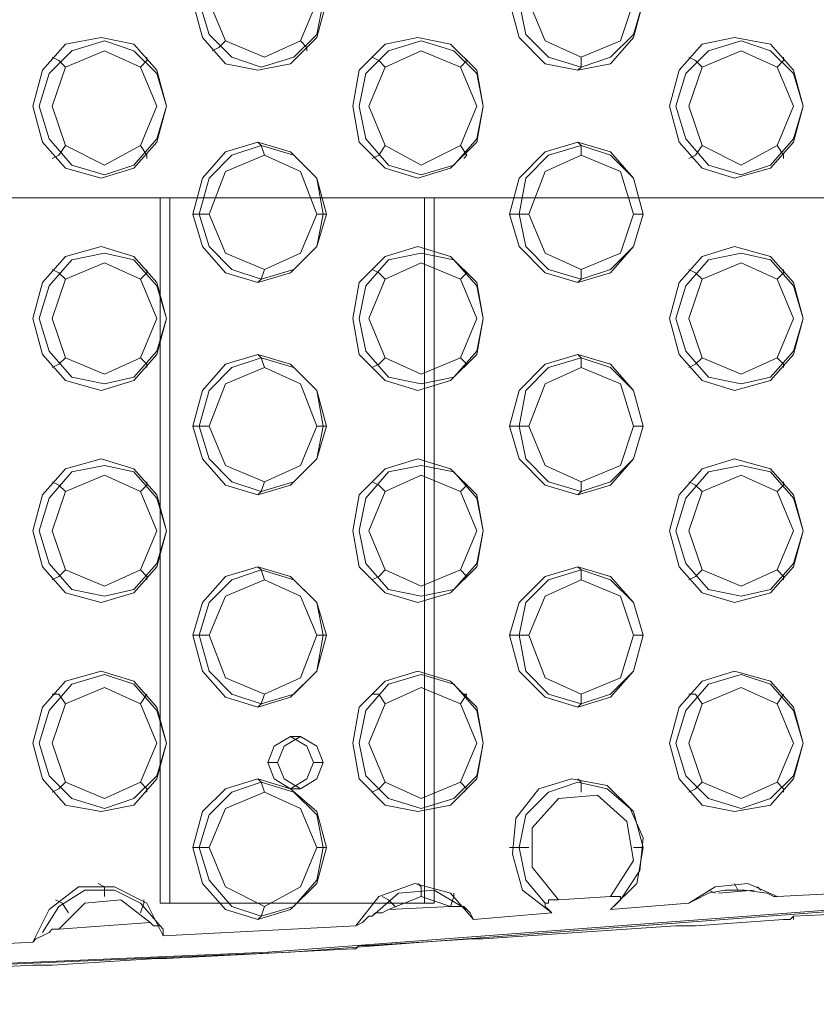
# Model space of a CAD drawing. Units: millimetres. Extents: x -3969 to 6946, y -3296 to 4749.
# Drawn here: x 4727 to 4840, y -138 to 1 of the extents above; entities that cross this region are included whole.
import ezdxf

# ---------------------------------------------------------------- set-up
doc = ezdxf.new("R2010")
doc.units = ezdxf.units.MM

# ---------------------------------------------------------------- blocks, each defined once
blk = doc.blocks.new('WMF0')
at = {"color": 253, "lineweight": 0}
for points in [[(5339.788, -2857.768), (5337.475, -2858.462), (5335.857, -2860.312), (5335.163, -2862.855), (5335.857, -2865.399), (5337.475, -2867.248), (5339.788, -2867.711), (5342.1, -2867.248), (5343.95, -2865.399), (5344.643, -2862.855), (5343.95, -2860.312), (5342.1, -2858.462), (5339.788, -2857.768)], [(5340.019, -2867.48), (5337.938, -2866.786), (5336.319, -2865.167), (5335.626, -2862.855), (5336.319, -2860.543), (5337.938, -2858.693), (5340.019, -2857.999), (5342.331, -2858.693), (5343.95, -2860.543), (5344.412, -2862.855), (5343.95, -2865.167), (5342.331, -2866.786), (5340.019, -2867.48)], [(5362.448, -2857.768), (5360.136, -2858.462), (5358.286, -2860.312), (5357.592, -2862.855), (5358.286, -2865.399), (5360.136, -2867.248), (5362.448, -2867.711), (5364.76, -2867.248), (5366.379, -2865.399), (5367.073, -2862.855), (5366.379, -2860.312), (5364.76, -2858.462), (5362.448, -2857.768)], [(5362.679, -2867.48), (5360.367, -2866.786), (5358.749, -2865.167), (5358.286, -2862.855), (5358.749, -2860.543), (5360.367, -2858.693), (5362.679, -2857.999), (5364.76, -2858.693), (5366.379, -2860.543), (5367.073, -2862.855), (5366.379, -2865.167), (5364.76, -2866.786), (5362.679, -2867.48)], [(5340.25, -2858.693), (5337.475, -2860.08), (5336.319, -2862.855), (5337.475, -2865.63), (5340.25, -2866.786), (5342.794, -2865.63), (5343.95, -2862.855), (5342.794, -2860.08), (5340.25, -2858.693)], [(5362.679, -2858.693), (5360.136, -2860.08), (5358.98, -2862.855), (5360.136, -2865.63), (5362.679, -2866.786), (5365.454, -2865.63), (5366.379, -2862.855), (5365.454, -2860.08), (5362.679, -2858.693)], [(5328.689, -2875.341), (5326.145, -2874.648), (5324.527, -2872.798), (5323.833, -2870.254), (5324.527, -2867.711), (5326.145, -2865.861), (5328.689, -2865.399), (5331.001, -2865.861), (5332.62, -2867.711), (5333.313, -2870.254), (5332.62, -2872.798), (5331.001, -2874.648), (5328.689, -2875.341)], [(5328.92, -2875.11), (5326.608, -2874.417), (5324.989, -2872.567), (5324.295, -2870.254), (5324.989, -2867.942), (5326.608, -2866.323), (5328.92, -2865.63), (5331.001, -2866.323), (5332.62, -2867.942), (5333.313, -2870.254), (5332.62, -2872.567), (5331.001, -2874.417), (5328.92, -2875.11)], [(5351.118, -2875.341), (5348.806, -2874.648), (5346.956, -2872.798), (5346.493, -2870.254), (5346.956, -2867.711), (5348.806, -2865.861), (5351.118, -2865.399), (5353.43, -2865.861), (5355.28, -2867.711), (5355.743, -2870.254), (5355.28, -2872.798), (5353.43, -2874.648), (5351.118, -2875.341)], [(5351.349, -2875.11), (5349.037, -2874.417), (5347.418, -2872.567), (5346.956, -2870.254), (5347.418, -2867.942), (5349.037, -2866.323), (5351.349, -2865.63), (5353.661, -2866.323), (5355.28, -2867.942), (5355.743, -2870.254), (5355.28, -2872.567), (5353.661, -2874.417), (5351.349, -2875.11)], [(5373.547, -2875.341), (5371.235, -2874.648), (5369.616, -2872.798), (5368.923, -2870.254), (5369.616, -2867.711), (5371.235, -2865.861), (5373.547, -2865.399), (5376.091, -2865.861), (5377.709, -2867.711), (5378.403, -2870.254), (5377.709, -2872.798), (5376.091, -2874.648), (5373.547, -2875.341)], [(5374.01, -2875.11), (5371.697, -2874.417), (5370.079, -2872.567), (5369.385, -2870.254), (5370.079, -2867.942), (5371.697, -2866.323), (5374.01, -2865.63), (5376.091, -2866.323), (5377.709, -2867.942), (5378.403, -2870.254), (5377.709, -2872.567), (5376.091, -2874.417), (5374.01, -2875.11)], [(5328.92, -2874.417), (5326.145, -2873.029), (5325.22, -2870.254), (5326.145, -2867.48), (5328.92, -2866.323), (5331.463, -2867.48), (5332.62, -2870.254), (5331.463, -2873.029), (5328.92, -2874.417)], [(5351.349, -2874.417), (5348.806, -2873.029), (5347.649, -2870.254), (5348.806, -2867.48), (5351.349, -2866.323), (5354.124, -2867.48), (5355.28, -2870.254), (5354.124, -2873.029), (5351.349, -2874.417)], [(5374.01, -2874.417), (5371.235, -2873.029), (5370.31, -2870.254), (5371.235, -2867.48), (5374.01, -2866.323), (5376.553, -2867.48), (5377.709, -2870.254), (5376.553, -2873.029), (5374.01, -2874.417)], [(5339.788, -2882.741), (5337.475, -2882.047), (5335.857, -2880.197), (5335.163, -2877.885), (5335.857, -2875.341), (5337.475, -2873.492), (5339.788, -2872.798), (5342.1, -2873.492), (5343.95, -2875.341), (5344.643, -2877.885), (5343.95, -2880.197), (5342.1, -2882.047), (5339.788, -2882.741)], [(5362.448, -2882.741), (5360.136, -2882.047), (5358.286, -2880.197), (5357.592, -2877.885), (5358.286, -2875.341), (5360.136, -2873.492), (5362.448, -2872.798), (5364.76, -2873.492), (5366.379, -2875.341), (5367.073, -2877.885), (5366.379, -2880.197), (5364.76, -2882.047), (5362.448, -2882.741)], [(5340.019, -2882.51), (5337.938, -2881.816), (5336.319, -2880.197), (5335.626, -2877.885), (5336.319, -2875.341), (5337.938, -2873.723), (5340.019, -2873.029), (5342.331, -2873.723), (5343.95, -2875.341), (5344.412, -2877.885), (5343.95, -2880.197), (5342.331, -2881.816), (5340.019, -2882.51)], [(5362.679, -2882.51), (5360.367, -2881.816), (5358.749, -2880.197), (5358.286, -2877.885), (5358.749, -2875.341), (5360.367, -2873.723), (5362.679, -2873.029), (5364.76, -2873.723), (5366.379, -2875.341), (5367.073, -2877.885), (5366.379, -2880.197), (5364.76, -2881.816), (5362.679, -2882.51)], [(5340.25, -2881.816), (5337.475, -2880.66), (5336.319, -2877.885), (5337.475, -2874.879), (5340.25, -2873.723), (5342.794, -2874.879), (5343.95, -2877.885), (5342.794, -2880.66), (5340.25, -2881.816)], [(5362.679, -2881.816), (5360.136, -2880.66), (5358.98, -2877.885), (5360.136, -2874.879), (5362.679, -2873.723), (5365.454, -2874.879), (5366.379, -2877.885), (5365.454, -2880.66), (5362.679, -2881.816)], [(5328.689, -2890.371), (5326.145, -2889.678), (5324.527, -2887.828), (5323.833, -2885.284), (5324.527, -2882.741), (5326.145, -2880.891), (5328.689, -2880.197), (5331.001, -2880.891), (5332.62, -2882.741), (5333.313, -2885.284), (5332.62, -2887.828), (5331.001, -2889.678), (5328.689, -2890.371)], [(5351.118, -2890.371), (5348.806, -2889.678), (5346.956, -2887.828), (5346.493, -2885.284), (5346.956, -2882.741), (5348.806, -2880.891), (5351.118, -2880.197), (5353.43, -2880.891), (5355.28, -2882.741), (5355.743, -2885.284), (5355.28, -2887.828), (5353.43, -2889.678), (5351.118, -2890.371)], [(5373.547, -2890.371), (5371.235, -2889.678), (5369.616, -2887.828), (5368.923, -2885.284), (5369.616, -2882.741), (5371.235, -2880.891), (5373.547, -2880.197), (5376.091, -2880.891), (5377.709, -2882.741), (5378.403, -2885.284), (5377.709, -2887.828), (5376.091, -2889.678), (5373.547, -2890.371)], [(5328.92, -2889.909), (5326.608, -2889.446), (5324.989, -2887.597), (5324.295, -2885.284), (5324.989, -2882.972), (5326.608, -2881.122), (5328.92, -2880.66), (5331.001, -2881.122), (5332.62, -2882.972), (5333.313, -2885.284), (5332.62, -2887.597), (5331.001, -2889.446), (5328.92, -2889.909)], [(5351.349, -2889.909), (5349.037, -2889.446), (5347.418, -2887.597), (5346.956, -2885.284), (5347.418, -2882.972), (5349.037, -2881.122), (5351.349, -2880.66), (5353.661, -2881.122), (5355.28, -2882.972), (5355.743, -2885.284), (5355.28, -2887.597), (5353.661, -2889.446), (5351.349, -2889.909)], [(5374.01, -2889.909), (5371.697, -2889.446), (5370.079, -2887.597), (5369.385, -2885.284), (5370.079, -2882.972), (5371.697, -2881.122), (5374.01, -2880.66), (5376.091, -2881.122), (5377.709, -2882.972), (5378.403, -2885.284), (5377.709, -2887.597), (5376.091, -2889.446), (5374.01, -2889.909)], [(5328.92, -2889.215), (5326.145, -2888.059), (5325.22, -2885.284), (5326.145, -2882.51), (5328.92, -2881.353), (5331.463, -2882.51), (5332.62, -2885.284), (5331.463, -2888.059), (5328.92, -2889.215)], [(5351.349, -2889.215), (5348.806, -2888.059), (5347.649, -2885.284), (5348.806, -2882.51), (5351.349, -2881.353), (5354.124, -2882.51), (5355.28, -2885.284), (5354.124, -2888.059), (5351.349, -2889.215)], [(5374.01, -2889.215), (5371.235, -2888.059), (5370.31, -2885.284), (5371.235, -2882.51), (5374.01, -2881.353), (5376.553, -2882.51), (5377.709, -2885.284), (5376.553, -2888.059), (5374.01, -2889.215)], [(5339.788, -2897.771), (5337.475, -2897.077), (5335.857, -2895.227), (5335.163, -2892.915), (5335.857, -2890.371), (5337.475, -2888.522), (5339.788, -2887.828), (5342.1, -2888.522), (5343.95, -2890.371), (5344.643, -2892.915), (5343.95, -2895.227), (5342.1, -2897.077), (5339.788, -2897.771)], [(5340.019, -2897.539), (5337.938, -2896.846), (5336.319, -2895.227), (5335.626, -2892.915), (5336.319, -2890.371), (5337.938, -2888.753), (5340.019, -2888.059), (5342.331, -2888.753), (5343.95, -2890.371), (5344.412, -2892.915), (5343.95, -2895.227), (5342.331, -2896.846), (5340.019, -2897.539)], [(5362.448, -2897.771), (5360.136, -2897.077), (5358.286, -2895.227), (5357.592, -2892.915), (5358.286, -2890.371), (5360.136, -2888.522), (5362.448, -2887.828), (5364.76, -2888.522), (5366.379, -2890.371), (5367.073, -2892.915), (5366.379, -2895.227), (5364.76, -2897.077), (5362.448, -2897.771)], [(5362.679, -2897.539), (5360.367, -2896.846), (5358.749, -2895.227), (5358.286, -2892.915), (5358.749, -2890.371), (5360.367, -2888.753), (5362.679, -2888.059), (5364.76, -2888.753), (5366.379, -2890.371), (5367.073, -2892.915), (5366.379, -2895.227), (5364.76, -2896.846), (5362.679, -2897.539)], [(5340.25, -2896.846), (5337.475, -2895.69), (5336.319, -2892.915), (5337.475, -2889.909), (5340.25, -2888.753), (5342.794, -2889.909), (5343.95, -2892.915), (5342.794, -2895.69), (5340.25, -2896.846)], [(5362.679, -2896.846), (5360.136, -2895.69), (5358.98, -2892.915), (5360.136, -2889.909), (5362.679, -2888.753), (5365.454, -2889.909), (5366.379, -2892.915), (5365.454, -2895.69), (5362.679, -2896.846)], [(5328.689, -2905.401), (5326.145, -2904.708), (5324.527, -2902.858), (5323.833, -2900.314), (5324.527, -2897.771), (5326.145, -2895.921), (5328.689, -2895.227), (5331.001, -2895.921), (5332.62, -2897.771), (5333.313, -2900.314), (5332.62, -2902.858), (5331.001, -2904.708), (5328.689, -2905.401)], [(5351.118, -2905.401), (5348.806, -2904.708), (5346.956, -2902.858), (5346.493, -2900.314), (5346.956, -2897.771), (5348.806, -2895.921), (5351.118, -2895.227), (5353.43, -2895.921), (5355.28, -2897.771), (5355.743, -2900.314), (5355.28, -2902.858), (5353.43, -2904.708), (5351.118, -2905.401)], [(5373.547, -2905.401), (5371.235, -2904.708), (5369.616, -2902.858), (5368.923, -2900.314), (5369.616, -2897.771), (5371.235, -2895.921), (5373.547, -2895.227), (5376.091, -2895.921), (5377.709, -2897.771), (5378.403, -2900.314), (5377.709, -2902.858), (5376.091, -2904.708), (5373.547, -2905.401)], [(5328.92, -2904.939), (5326.608, -2904.476), (5324.989, -2902.627), (5324.295, -2900.314), (5324.989, -2898.002), (5326.608, -2896.152), (5328.92, -2895.69), (5331.001, -2896.152), (5332.62, -2898.002), (5333.313, -2900.314), (5332.62, -2902.627), (5331.001, -2904.476), (5328.92, -2904.939)], [(5351.349, -2904.939), (5349.037, -2904.476), (5347.418, -2902.627), (5346.956, -2900.314), (5347.418, -2898.002), (5349.037, -2896.152), (5351.349, -2895.69), (5353.661, -2896.152), (5355.28, -2898.002), (5355.743, -2900.314), (5355.28, -2902.627), (5353.661, -2904.476), (5351.349, -2904.939)], [(5374.01, -2904.939), (5371.697, -2904.476), (5370.079, -2902.627), (5369.385, -2900.314), (5370.079, -2898.002), (5371.697, -2896.152), (5374.01, -2895.69), (5376.091, -2896.152), (5377.709, -2898.002), (5378.403, -2900.314), (5377.709, -2902.627), (5376.091, -2904.476), (5374.01, -2904.939)], [(5328.92, -2904.245), (5326.145, -2903.089), (5325.22, -2900.314), (5326.145, -2897.539), (5328.92, -2896.383), (5331.463, -2897.539), (5332.62, -2900.314), (5331.463, -2903.089), (5328.92, -2904.245)], [(5351.349, -2904.245), (5348.806, -2903.089), (5347.649, -2900.314), (5348.806, -2897.539), (5351.349, -2896.383), (5354.124, -2897.539), (5355.28, -2900.314), (5354.124, -2903.089), (5351.349, -2904.245)], [(5374.01, -2904.245), (5371.235, -2903.089), (5370.31, -2900.314), (5371.235, -2897.539), (5374.01, -2896.383), (5376.553, -2897.539), (5377.709, -2900.314), (5376.553, -2903.089), (5374.01, -2904.245)], [(5339.788, -2912.801), (5337.475, -2912.107), (5335.857, -2910.257), (5335.163, -2907.714), (5335.857, -2905.401), (5337.475, -2903.551), (5339.788, -2902.858), (5342.1, -2903.551), (5343.95, -2905.401), (5344.643, -2907.714), (5343.95, -2910.257), (5342.1, -2912.107), (5339.788, -2912.801)], [(5362.448, -2912.801), (5360.136, -2912.107), (5358.286, -2910.257), (5357.592, -2907.714), (5358.286, -2905.401), (5360.136, -2903.551), (5362.448, -2902.858), (5364.76, -2903.551), (5366.379, -2905.401), (5367.073, -2907.714), (5366.379, -2910.257), (5364.76, -2912.107), (5362.448, -2912.801)], [(5340.019, -2912.569), (5337.938, -2911.876), (5336.319, -2910.257), (5335.626, -2907.714), (5336.319, -2905.401), (5337.938, -2903.783), (5340.019, -2903.089), (5342.331, -2903.783), (5343.95, -2905.401), (5344.412, -2907.714), (5343.95, -2910.257), (5342.331, -2911.876), (5340.019, -2912.569)], [(5362.679, -2912.569), (5360.367, -2911.876), (5358.749, -2910.257), (5358.286, -2907.714), (5358.749, -2905.401), (5360.367, -2903.783), (5362.679, -2903.089), (5364.76, -2903.783), (5366.379, -2905.401), (5367.073, -2907.714), (5366.379, -2910.257), (5364.76, -2911.876), (5362.679, -2912.569)], [(5340.25, -2911.876), (5337.475, -2910.72), (5336.319, -2907.714), (5337.475, -2904.939), (5340.25, -2903.783), (5342.794, -2904.939), (5343.95, -2907.714), (5342.794, -2910.72), (5340.25, -2911.876)], [(5362.679, -2911.876), (5360.136, -2910.72), (5358.98, -2907.714), (5360.136, -2904.939), (5362.679, -2903.783), (5365.454, -2904.939), (5366.379, -2907.714), (5365.454, -2910.72), (5362.679, -2911.876)], [(5328.689, -2920.2), (5326.145, -2919.738), (5324.527, -2917.888), (5323.833, -2915.344), (5324.527, -2912.801), (5326.145, -2910.951), (5328.689, -2910.257), (5331.001, -2910.951), (5332.62, -2912.801), (5333.313, -2915.344), (5332.62, -2917.888), (5331.001, -2919.738), (5328.689, -2920.2)], [(5328.92, -2919.969), (5326.608, -2919.275), (5324.989, -2917.656), (5324.295, -2915.344), (5324.989, -2913.032), (5326.608, -2911.182), (5328.92, -2910.488), (5331.001, -2911.182), (5332.62, -2913.032), (5333.313, -2915.344), (5332.62, -2917.656), (5331.001, -2919.275), (5328.92, -2919.969)], [(5351.118, -2920.2), (5348.806, -2919.738), (5346.956, -2917.888), (5346.493, -2915.344), (5346.956, -2912.801), (5348.806, -2910.951), (5351.118, -2910.257), (5353.43, -2910.951), (5355.28, -2912.801), (5355.743, -2915.344), (5355.28, -2917.888), (5353.43, -2919.738), (5351.118, -2920.2)], [(5351.349, -2919.969), (5349.037, -2919.275), (5347.418, -2917.656), (5346.956, -2915.344), (5347.418, -2913.032), (5349.037, -2911.182), (5351.349, -2910.488), (5353.661, -2911.182), (5355.28, -2913.032), (5355.743, -2915.344), (5355.28, -2917.656), (5353.661, -2919.275), (5351.349, -2919.969)], [(5373.547, -2920.2), (5371.235, -2919.738), (5369.616, -2917.888), (5368.923, -2915.344), (5369.616, -2912.801), (5371.235, -2910.951), (5373.547, -2910.257), (5376.091, -2910.951), (5377.709, -2912.801), (5378.403, -2915.344), (5377.709, -2917.888), (5376.091, -2919.738), (5373.547, -2920.2)], [(5374.01, -2919.969), (5371.697, -2919.275), (5370.079, -2917.656), (5369.385, -2915.344), (5370.079, -2913.032), (5371.697, -2911.182), (5374.01, -2910.488), (5376.091, -2911.182), (5377.709, -2913.032), (5378.403, -2915.344), (5377.709, -2917.656), (5376.091, -2919.275), (5374.01, -2919.969)], [(5328.92, -2919.275), (5326.145, -2918.119), (5325.22, -2915.344), (5326.145, -2912.569), (5328.92, -2911.413), (5331.463, -2912.569), (5332.62, -2915.344), (5331.463, -2918.119), (5328.92, -2919.275)], [(5351.349, -2919.275), (5348.806, -2918.119), (5347.649, -2915.344), (5348.806, -2912.569), (5351.349, -2911.413), (5354.124, -2912.569), (5355.28, -2915.344), (5354.124, -2918.119), (5351.349, -2919.275)], [(5374.01, -2919.275), (5371.235, -2918.119), (5370.31, -2915.344), (5371.235, -2912.569), (5374.01, -2911.413), (5376.553, -2912.569), (5377.709, -2915.344), (5376.553, -2918.119), (5374.01, -2919.275)], [(5339.788, -2927.831), (5337.475, -2927.137), (5335.857, -2925.287), (5335.163, -2922.744), (5335.857, -2920.2), (5337.475, -2918.581), (5339.788, -2917.888), (5342.1, -2918.581), (5343.95, -2920.2), (5344.643, -2922.744), (5343.95, -2925.287), (5342.1, -2927.137), (5339.788, -2927.831)], [(5340.019, -2927.599), (5337.938, -2926.906), (5336.319, -2925.056), (5335.626, -2922.744), (5336.319, -2920.431), (5337.938, -2918.813), (5340.019, -2918.119), (5342.331, -2918.813), (5343.95, -2920.431), (5344.412, -2922.744), (5343.95, -2925.056), (5342.331, -2926.906), (5340.019, -2927.599)], [(5340.25, -2926.906), (5337.475, -2925.518), (5336.319, -2922.744), (5337.475, -2919.969), (5340.25, -2918.813), (5342.794, -2919.969), (5343.95, -2922.744), (5342.794, -2925.518), (5340.25, -2926.906)]]:
    blk.add_lwpolyline(points, close=True, dxfattribs=at)
for points in [[(5337.475, -2865.63), (5337.013, -2866.092), (5336.55, -2866.323)], [(5342.794, -2865.63), (5343.256, -2866.092), (5343.256, -2866.323)], [(5326.145, -2867.48), (5325.683, -2867.017), (5325.22, -2866.786)], [(5331.463, -2867.48), (5331.926, -2867.017), (5331.926, -2866.786)], [(5348.806, -2867.48), (5348.343, -2867.017), (5347.881, -2866.786)], [(5354.124, -2867.48), (5354.586, -2867.017), (5354.355, -2866.786)], [(5362.679, -2866.786), (5362.679, -2867.48), (5362.448, -2867.711)], [(5371.235, -2867.48), (5370.772, -2867.017), (5370.31, -2866.786)], [(5376.553, -2867.48), (5377.016, -2867.017), (5377.016, -2866.786)], [(5340.25, -2873.723), (5340.019, -2873.029), (5339.788, -2872.798)], [(5362.679, -2873.723), (5362.679, -2873.029), (5362.448, -2872.798)], [(5326.145, -2873.029), (5325.683, -2873.723), (5325.22, -2873.954)], [(5331.463, -2873.029), (5331.926, -2873.723), (5331.926, -2873.954)], [(5348.806, -2873.029), (5348.343, -2873.723), (5347.881, -2873.954)], [(5354.124, -2873.029), (5354.586, -2873.723), (5354.355, -2873.954)], [(5371.235, -2873.029), (5370.772, -2873.723), (5370.31, -2873.954)], [(5376.553, -2873.029), (5377.016, -2873.723), (5377.016, -2873.954)], [(5336.319, -2877.885), (5335.626, -2877.885), (5335.163, -2877.885)], [(5343.95, -2877.885), (5344.412, -2877.885), (5344.643, -2877.885)], [(5358.98, -2877.885), (5358.286, -2877.885), (5357.592, -2877.885)], [(5366.379, -2877.885), (5367.073, -2877.885)], [(5326.145, -2882.51), (5325.683, -2882.047), (5325.22, -2881.816)], [(5331.463, -2882.51), (5331.926, -2882.047), (5331.926, -2881.816)], [(5340.25, -2881.816), (5340.019, -2882.51), (5339.788, -2882.741)], [(5348.806, -2882.51), (5348.343, -2882.047), (5347.881, -2881.816)], [(5354.124, -2882.51), (5354.586, -2882.047), (5354.355, -2881.816)], [(5362.679, -2881.816), (5362.679, -2882.51), (5362.448, -2882.741)], [(5371.235, -2882.51), (5370.772, -2882.047), (5370.31, -2881.816)], [(5376.553, -2882.51), (5377.016, -2882.047), (5377.016, -2881.816)], [(5661.659, -2887.365), (5597.84, -2899.621), (5533.789, -2910.026), (5469.508, -2918.581), (5405.226, -2925.287), (5340.481, -2930.143), (5275.737, -2932.918), (5210.993, -2933.843), (5146.248, -2932.918), (5081.504, -2930.143), (5016.76, -2925.287), (4952.478, -2918.581), (4888.196, -2910.026), (4824.145, -2899.621), (4760.326, -2887.365)], [(5663.278, -2887.365), (5599.459, -2899.621), (5535.408, -2910.026), (5471.126, -2918.581), (5406.613, -2925.287), (5342.1, -2930.143), (5277.356, -2932.918), (5212.611, -2933.843), (5147.867, -2932.918), (5083.123, -2930.143), (5018.378, -2925.287), (4953.865, -2918.581), (4889.583, -2910.026), (4825.533, -2899.621), (4761.945, -2887.365)], [(5326.145, -2888.059), (5325.683, -2888.522), (5325.22, -2888.753)], [(5331.463, -2888.059), (5331.926, -2888.522), (5331.926, -2888.753)], [(5340.25, -2888.753), (5340.019, -2888.059), (5339.788, -2887.828)], [(5348.806, -2888.059), (5348.343, -2888.522), (5347.881, -2888.753)], [(5354.124, -2888.059), (5354.586, -2888.522), (5354.355, -2888.753)], [(5362.679, -2888.753), (5362.679, -2888.059), (5362.448, -2887.828)], [(5371.235, -2888.059), (5370.772, -2888.522), (5370.31, -2888.753)], [(5376.553, -2888.059), (5377.016, -2888.522), (5377.016, -2888.753)], [(5336.319, -2892.915), (5335.626, -2892.915), (5335.163, -2892.915)], [(5343.95, -2892.915), (5344.412, -2892.915), (5344.643, -2892.915)], [(5358.98, -2892.915), (5358.286, -2892.915), (5357.592, -2892.915)], [(5366.379, -2892.915), (5367.073, -2892.915)], [(5326.145, -2897.539), (5325.683, -2897.077), (5325.22, -2896.846)], [(5331.463, -2897.539), (5331.926, -2897.077), (5331.926, -2896.846)], [(5340.25, -2896.846), (5340.019, -2897.539), (5339.788, -2897.771)], [(5348.806, -2897.539), (5348.343, -2897.077), (5347.881, -2896.846)], [(5354.124, -2897.539), (5354.586, -2897.077), (5354.355, -2896.846)], [(5362.679, -2896.846), (5362.679, -2897.539), (5362.448, -2897.771)], [(5371.235, -2897.539), (5370.772, -2897.077), (5370.31, -2896.846)], [(5376.553, -2897.539), (5377.016, -2897.077), (5377.016, -2896.846)], [(5340.25, -2903.783), (5340.019, -2903.089), (5339.788, -2902.858)], [(5362.679, -2903.783), (5362.679, -2903.089), (5362.448, -2902.858)], [(5326.145, -2903.089), (5325.683, -2903.551), (5325.22, -2903.783)], [(5331.463, -2903.089), (5331.926, -2903.551), (5331.926, -2903.783)], [(5348.806, -2903.089), (5348.343, -2903.551), (5347.881, -2903.783)], [(5354.124, -2903.089), (5354.586, -2903.551), (5354.355, -2903.783)], [(5371.235, -2903.089), (5370.772, -2903.551), (5370.31, -2903.783)], [(5376.553, -2903.089), (5377.016, -2903.551), (5377.016, -2903.783)], [(5336.319, -2907.714), (5335.626, -2907.714), (5335.163, -2907.714)], [(5343.95, -2907.714), (5344.412, -2907.714), (5344.643, -2907.714)], [(5358.98, -2907.714), (5358.286, -2907.714), (5357.592, -2907.714)], [(5366.379, -2907.714), (5367.073, -2907.714)], [(5326.145, -2912.569), (5325.683, -2911.876), (5325.22, -2911.876)], [(5331.463, -2912.569), (5331.926, -2911.876)], [(5340.25, -2911.876), (5340.019, -2912.569), (5339.788, -2912.801)], [(5348.806, -2912.569), (5348.343, -2911.876), (5347.881, -2911.876)], [(5354.124, -2912.569), (5354.586, -2911.876), (5354.355, -2911.876)], [(5362.679, -2911.876), (5362.679, -2912.569), (5362.448, -2912.801)], [(5371.235, -2912.569), (5370.772, -2911.876), (5370.31, -2911.876)], [(5376.553, -2912.569), (5377.016, -2911.876)], [(5326.145, -2918.119), (5325.683, -2918.581), (5325.22, -2918.813)], [(5331.463, -2918.119), (5331.926, -2918.581), (5331.926, -2918.813)], [(5340.25, -2918.813), (5340.019, -2918.119), (5339.788, -2917.888)], [(5348.806, -2918.119), (5348.343, -2918.581), (5347.881, -2918.813)], [(5354.124, -2918.119), (5354.586, -2918.581), (5354.355, -2918.813)], [(5364.76, -2927.137), (5366.61, -2925.287), (5367.073, -2922.744), (5366.379, -2920.2), (5364.529, -2918.35), (5361.986, -2917.888), (5359.673, -2918.581), (5358.055, -2920.662), (5357.824, -2923.206), (5358.517, -2925.75), (5360.598, -2927.368)], [(5365.454, -2926.443), (5366.842, -2924.362), (5367.073, -2922.05), (5366.148, -2919.969), (5364.529, -2918.581), (5362.448, -2918.119), (5360.367, -2918.813), (5358.749, -2920.431), (5358.286, -2922.744), (5358.749, -2925.056), (5360.136, -2926.674)], [(5362.679, -2918.813), (5362.679, -2918.119), (5362.448, -2917.888)], [(5371.235, -2918.119), (5370.772, -2918.581), (5370.31, -2918.813)], [(5376.553, -2918.119), (5377.016, -2918.581), (5377.016, -2918.813)], [(5364.76, -2926.212), (5366.379, -2923.668), (5365.917, -2920.894), (5363.836, -2919.044), (5361.061, -2919.275), (5359.211, -2921.356), (5359.211, -2924.131), (5361.061, -2926.443)], [(5336.319, -2922.744), (5335.626, -2922.744), (5335.163, -2922.744)], [(5343.95, -2922.744), (5344.412, -2922.744), (5344.643, -2922.744)], [(5358.98, -2922.744), (5358.286, -2922.744), (5357.592, -2922.744)], [(5366.379, -2922.744), (5367.073, -2922.744)], [(5333.082, -2928.987), (5331.926, -2926.674), (5329.614, -2925.518), (5327.07, -2925.518), (5324.989, -2927.137), (5323.833, -2929.449)], [(5332.851, -2928.293), (5331.463, -2926.674), (5329.614, -2925.75), (5327.533, -2925.75), (5325.683, -2926.906), (5324.527, -2928.755)], [(5328.92, -2926.212), (5328.92, -2925.518), (5328.457, -2925.287)], [(5355.049, -2927.831), (5353.43, -2925.981), (5350.887, -2925.287), (5348.343, -2926.212), (5346.725, -2928.293)], [(5354.586, -2927.137), (5352.274, -2925.75), (5349.731, -2925.981), (5347.881, -2927.599)], [(5351.349, -2926.212), (5351.349, -2925.518), (5351.118, -2925.287)], [(5376.553, -2926.212), (5374.472, -2925.287), (5372.16, -2925.518), (5370.31, -2926.674)], [(5376.553, -2926.212), (5376.322, -2926.212), (5375.86, -2925.981), (5374.241, -2925.75), (5374.01, -2925.75), (5373.778, -2925.75), (5373.547, -2925.75), (5373.316, -2925.75), (5372.854, -2925.75), (5371.697, -2925.981), (5370.772, -2926.443), (5370.31, -2926.674)], [(5372.16, -2925.981), (5371.697, -2925.75)], [(5374.935, -2925.75), (5372.391, -2925.981)], [(5373.778, -2925.75), (5373.547, -2925.287)], [(5375.397, -2925.75), (5375.166, -2925.518)], [(5326.376, -2927.368), (5325.914, -2926.674), (5325.451, -2926.443)], [(5332.157, -2928.062), (5330.076, -2926.443), (5327.533, -2926.674), (5325.683, -2928.524)], [(5331.463, -2927.368), (5331.695, -2926.674), (5331.695, -2926.443)], [(5349.499, -2926.906), (5349.037, -2926.443), (5348.574, -2926.212)], [(5353.43, -2926.906), (5351.349, -2926.212), (5349.037, -2927.137)], [(5353.43, -2926.906), (5353.661, -2926.212), (5353.661, -2925.981)], [(5361.061, -2926.443), (5360.83, -2926.443), (5360.598, -2926.443), (5360.367, -2926.443), (5360.367, -2926.674), (5360.136, -2926.674), (5360.136, -2926.906), (5360.367, -2927.137), (5360.598, -2927.368)], [(5364.76, -2926.212), (5361.061, -2926.443)], [(5364.76, -2927.137), (5365.223, -2926.674), (5365.454, -2926.443), (5365.454, -2926.212), (5365.223, -2926.212), (5364.992, -2926.212), (5364.76, -2926.212)], [(5381.178, -2925.981), (5376.553, -2926.212)], [(5340.25, -2926.906), (5340.019, -2927.599), (5339.788, -2927.831)], [(5349.037, -2927.137), (5348.574, -2927.368), (5348.112, -2927.368), (5347.881, -2927.599), (5347.649, -2927.599), (5347.187, -2928.062), (5346.725, -2928.293)], [(5353.43, -2926.906), (5349.037, -2927.137)], [(5355.049, -2927.831), (5354.818, -2927.368), (5354.355, -2926.906), (5354.124, -2926.906), (5353.43, -2926.906)], [(5370.31, -2926.674), (5364.76, -2927.137)], [(5332.157, -2928.062), (5325.683, -2928.524)], [(5333.082, -2928.987), (5333.082, -2928.524), (5332.851, -2928.293), (5332.388, -2928.293), (5332.157, -2928.062)], [(5360.598, -2927.368), (5355.049, -2927.831)], [(5370.772, -2928.293), (5377.016, -2927.831)], [(5377.016, -2927.831), (5370.772, -2928.293)], [(5377.016, -2927.831), (5377.478, -2927.831), (5377.709, -2927.599)], [(5377.709, -2927.599), (5377.478, -2927.831), (5377.016, -2927.831)], [(5377.247, -2927.831), (5377.478, -2927.831)], [(5377.709, -2927.599), (5382.796, -2927.368)], [(5382.796, -2927.368), (5377.709, -2927.599)], [(5377.709, -2927.831), (5377.709, -2927.599)], [(5377.709, -2927.831), (5377.709, -2927.599)], [(5325.683, -2928.524), (5325.451, -2928.524), (5325.22, -2928.524), (5324.989, -2928.755), (5324.527, -2928.987), (5324.064, -2929.218), (5323.833, -2929.449)], [(5346.725, -2928.293), (5333.082, -2928.987)], [(5355.743, -2929.218), (5369.385, -2928.293)], [(5369.385, -2928.293), (5355.743, -2929.218)], [(5369.385, -2928.293), (5369.616, -2928.293), (5370.079, -2928.293), (5370.541, -2928.293), (5370.772, -2928.293)], [(5370.772, -2928.293), (5370.541, -2928.293), (5370.079, -2928.293), (5369.616, -2928.293), (5369.385, -2928.293)], [(5323.833, -2929.449), (5310.653, -2930.143)], [(5347.649, -2929.68), (5355.049, -2929.218)], [(5355.049, -2929.218), (5347.649, -2929.68)], [(5355.049, -2929.218), (5355.511, -2929.218), (5355.743, -2929.218)], [(5355.743, -2929.218), (5355.511, -2929.218), (5355.049, -2929.218)], [(5333.313, -2930.605), (5346.493, -2929.912)], [(5346.493, -2929.912), (5333.313, -2930.605)], [(5346.493, -2929.912), (5346.725, -2929.912), (5346.956, -2929.68), (5347.418, -2929.68), (5347.649, -2929.68)], [(5347.649, -2929.68), (5347.418, -2929.68), (5346.956, -2929.68), (5346.725, -2929.912), (5346.493, -2929.912)], [(5347.649, -2929.68), (5347.418, -2929.68)], [(5325.22, -2931.068), (5332.62, -2930.605)], [(5332.62, -2930.605), (5325.22, -2931.068)], [(5332.62, -2930.605), (5333.082, -2930.605), (5333.313, -2930.605)], [(5333.313, -2930.605), (5333.082, -2930.605), (5332.62, -2930.605)], [(5310.653, -2931.761), (5323.833, -2931.068)], [(5323.833, -2931.068), (5310.653, -2931.761)], [(5323.833, -2931.068), (5324.064, -2931.068), (5324.527, -2931.068), (5324.758, -2931.068), (5325.22, -2931.068)], [(5325.22, -2931.068), (5324.758, -2931.068), (5324.527, -2931.068), (5324.064, -2931.068), (5323.833, -2931.068)], [(5324.295, -2931.068), (5324.064, -2931.068)]]:
    blk.add_lwpolyline(points, dxfattribs=at)
at = {"color": 254, "lineweight": 0}
for points in [[(5635.53, -2876.729), (4709.224, -2876.729)], [(5637.38, -2876.729), (4709.224, -2876.729)], [(5332.851, -2876.729), (5333.544, -2876.729)], [(5333.544, -2876.729), (5352.274, -2876.729)], [(5333.544, -2926.674), (5333.544, -2876.729)], [(5351.58, -2876.729), (5352.274, -2876.729)], [(5352.274, -2876.729), (5352.274, -2926.674)], [(5342.1, -2914.882), (5342.794, -2914.882)], [(5340.481, -2916.732), (5341.175, -2916.732)], [(5343.719, -2916.732), (5344.412, -2916.732)], [(5342.1, -2918.581), (5342.794, -2918.581)], [(5332.851, -2926.674), (5333.544, -2926.674)], [(5352.274, -2926.674), (5333.544, -2926.674)], [(5351.58, -2926.674), (5352.274, -2926.674)]]:
    blk.add_lwpolyline(points, dxfattribs=at)
for points in [[(5332.851, -2926.674), (5332.851, -2876.729), (5351.58, -2876.729), (5351.58, -2926.674), (5332.851, -2926.674)], [(5342.1, -2918.581), (5340.944, -2917.888), (5340.481, -2916.732), (5340.944, -2915.575), (5342.1, -2914.882), (5343.256, -2915.575), (5343.719, -2916.732), (5343.256, -2917.888), (5342.1, -2918.581)], [(5342.794, -2914.882), (5341.638, -2915.575), (5341.175, -2916.732), (5341.638, -2917.888), (5342.794, -2918.581), (5343.95, -2917.888), (5344.412, -2916.732), (5343.95, -2915.575), (5342.794, -2914.882)]]:
    blk.add_lwpolyline(points, close=True, dxfattribs=at)

msp = doc.modelspace()

# ---------------------------------------------------------------- block references
at = {"color": 53, "xscale": 2, "yscale": 2, "zscale": 2}
msp.add_blockref('WMF0', (-5918.56, 5729.41), dxfattribs=at)

doc.saveas('drawing.dxf')
